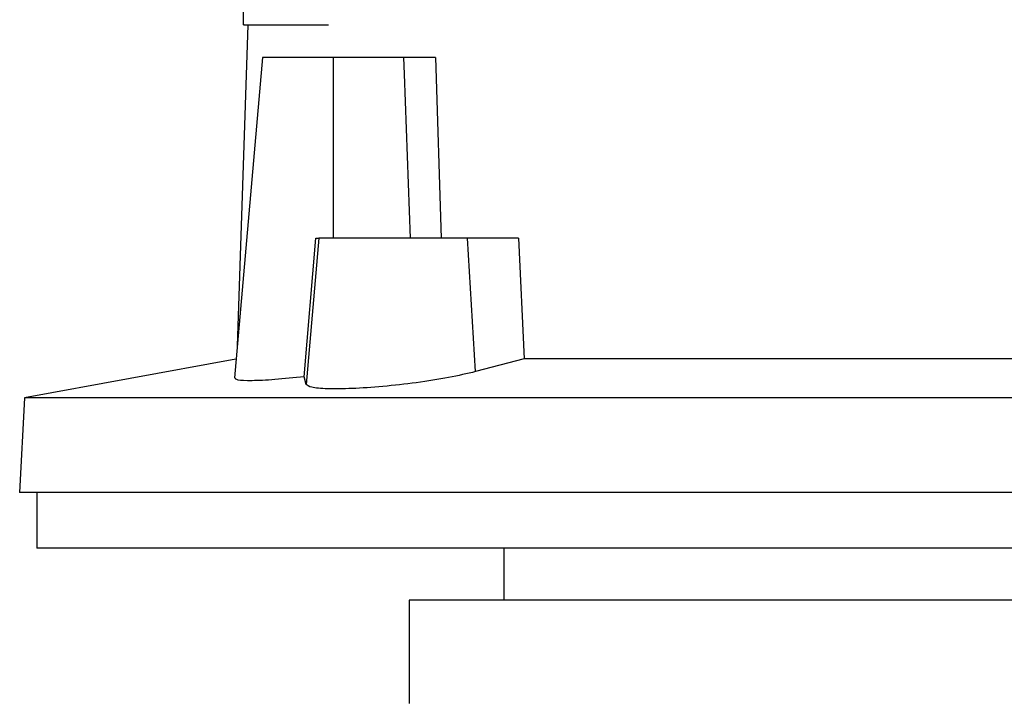
# Model space of a CAD drawing. Extents: x 0.4 to 10.6, y 0.4 to 8.1.
# Drawn here: x 6.8 to 6.9, y 3.7 to 3.8 of the extents above; entities that cross this region are included whole.
import ezdxf

# ---------------------------------------------------------------- set-up
doc = ezdxf.new("R2010")
doc.units = 0
doc.linetypes.add('SLD-SOLID', pattern=[0])
doc.layers.get('0').update_dxf_attribs({"linetype": 'CONTINUOUS'})

msp = doc.modelspace()

# ---------------------------------------------------------------- linework, layer by layer
at = {"color": 7, "linetype": 'SLD-SOLID'}
for p, q in [((6.82945, 3.75945), (6.82945, 3.75504)), ((6.83017, 3.75504), (6.82853, 3.70611)), ((6.83238, 3.75009), (6.8281, 3.70125)), ((6.84322, 3.75009), (6.83238, 3.75009)), ((6.84322, 3.72253), (6.84322, 3.75009)), ((6.85389, 3.75009), (6.84322, 3.75009)), ((6.85389, 3.75009), (6.85398, 3.74757)), ((6.85874, 3.75009), (6.85963, 3.72253)), ((6.85398, 3.74757), (6.85487, 3.72253)), ((6.83875, 3.70144), (6.84054, 3.72253)), ((6.84099, 3.72253), (6.83904, 3.70027)), ((6.84054, 3.72253), (6.84099, 3.72253)), ((6.86361, 3.72253), (6.84099, 3.72253)), ((6.86486, 3.70222), (6.86361, 3.72253)), ((6.87141, 3.72253), (6.86361, 3.72253)), ((6.87141, 3.72253), (6.87225, 3.70415)), ((6.82835, 3.70413), (6.79615, 3.69822)), ((6.87225, 3.70415), (6.86486, 3.70222)), ((7.0071, 3.70415), (6.87225, 3.70415)), ((6.83904, 3.70027), (6.83875, 3.70144)), ((6.79615, 3.69822), (6.79539, 3.68382)), ((7.0832, 3.69822), (6.79615, 3.69822)), ((7.08396, 3.68382), (6.79539, 3.68382)), ((6.79801, 3.68382), (6.79801, 3.67529)), ((6.93968, 3.67529), (6.79801, 3.67529)), ((6.86917, 3.67529), (6.86917, 3.66741)), ((7.08134, 3.67529), (6.93968, 3.67529)), ((6.85473, 3.66741), (6.85473, 3.65166)), ((6.94791, 3.66741), (6.85473, 3.66741))]:
    msp.add_line(p, q, dxfattribs=at)
for points, knots in [([(6.82958, 3.75504), (6.82954, 3.75504), (6.82926, 3.75504), (6.8305, 3.75504), (6.83344, 3.75504), (6.83746, 3.75504), (6.84106, 3.75504), (6.84243, 3.75504)], [0, 0, 0, 0, 0.047483, 0.310696, 0.573939, 0.837192, 1, 1, 1, 1]), ([(6.85874, 3.75009), (6.8584, 3.75009), (6.85753, 3.75009), (6.85584, 3.75009), (6.8545, 3.75009), (6.85389, 3.75009)], [0, 0, 0, 0, 0.259387, 0.665883, 1, 1, 1, 1]), ([(6.83875, 3.70144), (6.8372, 3.70128), (6.8341, 3.70095), (6.8306, 3.7008), (6.8284, 3.70087), (6.82827, 3.70112), (6.8282, 3.70124)], [0, 0, 0, 0, 0.260142, 0.520355, 0.778992, 1, 1, 1, 1]), ([(6.86486, 3.70222), (6.86355, 3.70191), (6.86093, 3.70129), (6.85587, 3.7005), (6.8507, 3.69992), (6.84592, 3.6996), (6.84213, 3.69956), (6.83961, 3.69977), (6.83923, 3.7001), (6.83904, 3.70027)], [0, 0, 0, 0, 0.146817, 0.293678, 0.439257, 0.582905, 0.724966, 0.866299, 1, 1, 1, 1])]:
    msp.add_open_spline(points, degree=3, knots=knots, dxfattribs=at)

doc.saveas('drawing.dxf')
